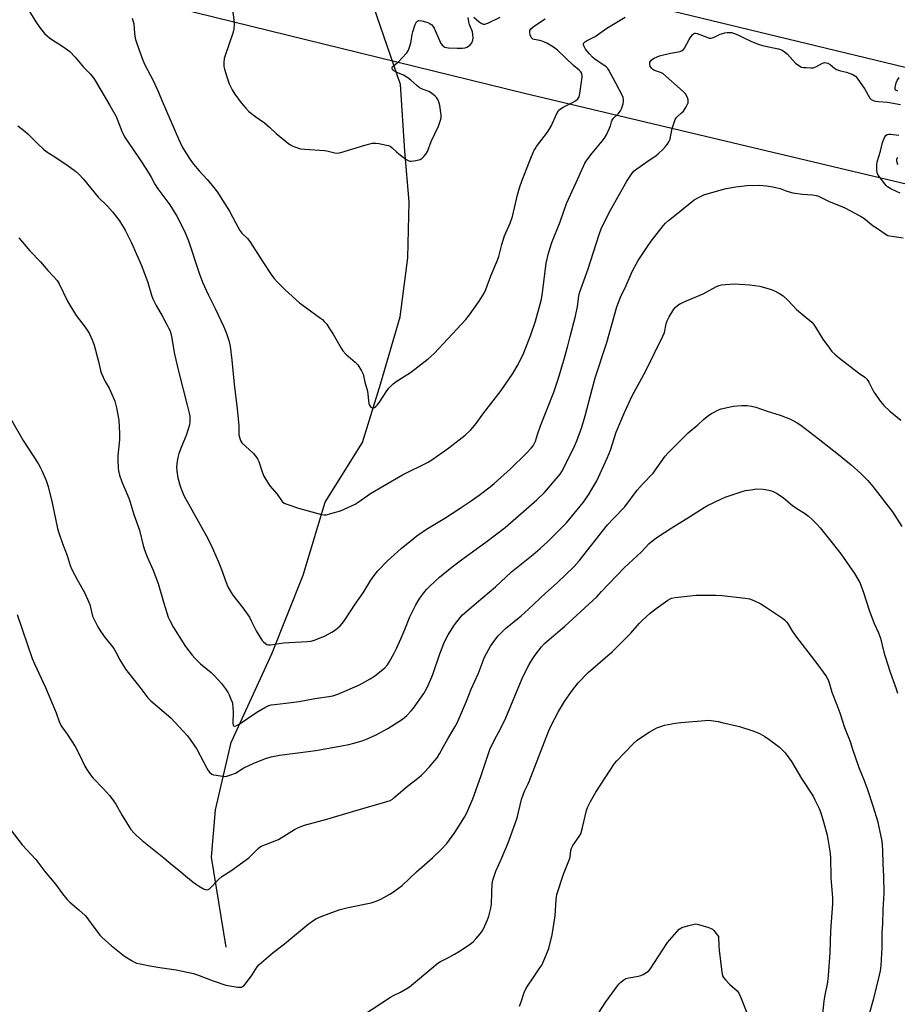
# Model space of a CAD drawing. Units: inches. Extents: x 1183770 to 1189770, y 549457 to 553457.
# Drawn here: x 1184132 to 1184529, y 552359 to 552805 of the extents above; entities that cross this region are included whole.
import ezdxf

# ---------------------------------------------------------------- set-up
doc = ezdxf.new("R2010")
doc.units = ezdxf.units.IN
doc.header["$MEASUREMENT"] = 0
for name, color, linetype in [('HYDRO-Hidden Single Line Stream', 5, 'Continuous'), ('HYDRO-Single Line Stream', 4, 'Continuous'), ('NTRL-Farm Land', 3, 'Continuous'), ('Undefined', 1, 'Continuous')]:
    doc.layers.add(name, color=color, linetype=linetype)

msp = doc.modelspace()

# ---------------------------------------------------------------- linework, layer by layer
at = {"layer": 'HYDRO-Hidden Single Line Stream'}
msp.add_line((1184304.24, 552775.43), (1184284.9, 552831.61), dxfattribs=at)
at = {"layer": 'HYDRO-Single Line Stream'}
msp.add_lwpolyline([(1184225.22, 552384.64), (1184218.57, 552425.44), (1184220.42, 552446.87), (1184227.51, 552477.37), (1184246.03, 552517.45), (1184260.15, 552553.08), (1184270.1, 552586.25), (1184286.93, 552613.29), (1184295.15, 552639.61), (1184304.01, 552670.13), (1184307.6, 552696.87), (1184308.1, 552722.26), (1184306.19, 552745.2), (1184304.24, 552775.43)], dxfattribs=at)
at = {"layer": 'NTRL-Farm Land'}
msp.add_polyline3d([(1184454.39, 551421.66, 0), (1184438.91, 551419.79, 0), (1184303.54, 551445.06, 0), (1184046.46, 551503.2, 0), (1183770.54, 551568.05, 0), (1183770.61, 552930.83, 0), (1184037.99, 552850.8, 0), (1184360.29, 552771.5, 0), (1184582.04, 552718.79, 0), (1184602.5, 552698.59, 0), (1184607.99, 552670.16, 0), (1184603.86, 552580.7, 0), (1184559.76, 552282.07, 0), (1184535.12, 552021.4, 0), (1184500.29, 551740.35, 0), (1184466.12, 551453.98, 0), (1184470.35, 551447.8, 0), (1184465.85, 551430.58, 0), (1184462.56, 551425.25, 0)], close=True, dxfattribs=at)
msp.add_polyline3d([(1184830.13, 552742.35, 0), (1184689.79, 552746.71, 0), (1184637.09, 552759.13, 0), (1184616.86, 552761.15, 0), (1184613.48, 552761.01, 0), (1184580.78, 552771.5, 0), (1184149.48, 552875.76, 0)], dxfattribs=at)
at = {"layer": 'Undefined'}
for points, elevation in [([(1184134.68, 552810.9), (1184139.36, 552803.25), (1184141.27, 552800.72), (1184143.08, 552798.53), (1184144.25, 552797.37), (1184145.37, 552796.51), (1184147.23, 552795.22), (1184149.51, 552793.81), (1184152.38, 552791.89), (1184154.45, 552790.35), (1184156.85, 552787.78), (1184160.74, 552783.27), (1184163.75, 552780.2), (1184165.01, 552778.61), (1184165.97, 552777.14), (1184172.65, 552765.8), (1184175.42, 552760.83), (1184176.28, 552758.96), (1184177.98, 552754.2), (1184179.32, 552751.73), (1184183.21, 552746.01), (1184186.3, 552741.19), (1184189.25, 552736.86), (1184191.33, 552733.39), (1184193.04, 552730.3), (1184194.36, 552728.15), (1184199.76, 552720.94), (1184201.77, 552717.75), (1184202.91, 552715.72), (1184206.4, 552708.97), (1184208.21, 552704.54), (1184213.1, 552689.9), (1184214.61, 552685.83), (1184217.17, 552680.28), (1184220.35, 552673.85), (1184224.07, 552665.96), (1184225.25, 552662.98), (1184226.52, 552659.43), (1184227.05, 552656.88), (1184227.86, 552650.51), (1184228.94, 552639.59), (1184230.31, 552628.44), (1184230.94, 552622.39), (1184231.05, 552620.4), (1184231.02, 552616.72), (1184231.25, 552615.61), (1184231.59, 552614.53), (1184231.93, 552613.77), (1184232.42, 552613.07), (1184237.45, 552608.44), (1184238.42, 552607.31), (1184239.47, 552605.87), (1184240.12, 552604.54), (1184241.58, 552599.98), (1184242.39, 552597.96), (1184243.19, 552596.47), (1184245.07, 552593.57), (1184248.36, 552589.82), (1184250.61, 552586.49), (1184251.47, 552585.81), (1184252.78, 552585.25), (1184257.98, 552583.51), (1184268.48, 552580.63), (1184269.6, 552580.49), (1184270.71, 552580.52), (1184272.72, 552580.98), (1184276.98, 552582.33), (1184283.64, 552585.26), (1184285.09, 552586.19), (1184290.61, 552590.16), (1184296.74, 552593.76), (1184305.09, 552598.51), (1184316.78, 552604.37), (1184318.41, 552605.39), (1184326.08, 552610.73), (1184333.42, 552616.5), (1184336, 552618.92), (1184338.42, 552621.88), (1184341.49, 552626.08), (1184349.76, 552636.73), (1184355.09, 552644.42), (1184357.48, 552648.53), (1184359.99, 552653.89), (1184363.28, 552662), (1184365.4, 552668.24), (1184367.46, 552675.84), (1184367.98, 552678.12), (1184368.64, 552682.25), (1184370.22, 552694.48), (1184371.14, 552698.98), (1184372.78, 552703.86), (1184376.42, 552713.19), (1184379.42, 552721.52), (1184383.75, 552731.04), (1184386.99, 552738.41), (1184387.65, 552739.73), (1184388.59, 552741.15), (1184390.98, 552744.35), (1184395.56, 552749.66), (1184396.62, 552751.03), (1184397.47, 552752.61), (1184398.86, 552755.59), (1184399.24, 552756.69), (1184399.69, 552758.51), (1184400.02, 552759.28), (1184400.7, 552760.17), (1184402.77, 552762.07), (1184403.83, 552763.39), (1184404.33, 552764.41), (1184404.95, 552766.69), (1184405.15, 552767.84), (1184405.16, 552768.66), (1184405.03, 552769.45), (1184404.73, 552770.28), (1184401.74, 552776.01), (1184398.53, 552781.9), (1184398.03, 552782.61), (1184397.27, 552783.34), (1184392.17, 552786.9), (1184391.09, 552787.84), (1184389.73, 552789.24), (1184387.97, 552791.43), (1184387.15, 552792.87), (1184387.02, 552793.34), (1184387.05, 552793.78), (1184387.24, 552794.19), (1184387.55, 552794.55), (1184388.38, 552795.12), (1184392.3, 552797.18), (1184397.64, 552800.85), (1184405.89, 552805.92)], 388), ([(1184228.03, 552810.41), (1184228.87, 552803.51), (1184228.9, 552802.36), (1184228.76, 552800.61), (1184228.59, 552799.76), (1184228.25, 552798.63), (1184224.76, 552788.58), (1184224.42, 552787.15), (1184224.29, 552785.39), (1184224.3, 552783.61), (1184224.52, 552782.3), (1184225.67, 552778.35), (1184226.58, 552775.76), (1184228, 552772.95), (1184229.18, 552770.99), (1184232.12, 552767.15), (1184234.2, 552764.69), (1184235.59, 552763.19), (1184238.71, 552760.77), (1184242.69, 552757.98), (1184244.89, 552756.08), (1184247.94, 552753.13), (1184253.67, 552748.47), (1184254.4, 552747.99), (1184255.43, 552747.51), (1184258.93, 552746.29), (1184260.95, 552746.03), (1184269.76, 552745.51), (1184270.89, 552745.3), (1184274.49, 552744.44), (1184275.74, 552744.35), (1184277.18, 552744.65), (1184288.04, 552747.94), (1184291.53, 552748.75), (1184292.98, 552748.88), (1184294.43, 552748.67), (1184297.9, 552747.94), (1184298.75, 552747.71), (1184299.54, 552747.4), (1184300.47, 552746.71), (1184302.4, 552744.86), (1184303.51, 552743.91), (1184306.77, 552741.47), (1184307.97, 552740.77), (1184308.5, 552740.66), (1184309.05, 552740.66), (1184311.08, 552740.99), (1184313.07, 552741.48), (1184313.59, 552741.72), (1184314.03, 552742.02), (1184314.82, 552742.78), (1184315.74, 552743.84), (1184316.5, 552744.99), (1184318.08, 552749.62), (1184321.39, 552756.49), (1184322.39, 552759.21), (1184322.66, 552760.32), (1184322.67, 552761.46), (1184321.99, 552765.86), (1184321.57, 552767.57), (1184321.12, 552768.66), (1184320.64, 552769.38), (1184319.85, 552770.17), (1184318.3, 552771.43), (1184317.08, 552772.17), (1184313.77, 552773.48), (1184312.73, 552774.01), (1184311.58, 552774.88), (1184308.85, 552777.4), (1184307.47, 552778.39), (1184305.53, 552779.54), (1184302.25, 552780.94), (1184301.24, 552781.5), (1184300.55, 552782.23), (1184300.36, 552782.83), (1184300.51, 552783.22), (1184301.01, 552783.79), (1184303.41, 552785.86), (1184304.86, 552787.34), (1184307.02, 552789.76), (1184307.83, 552790.95), (1184308.35, 552792.26), (1184308.91, 552794.16), (1184309.51, 552798.09), (1184309.76, 552799.21), (1184310.85, 552802.54), (1184311.46, 552803.77), (1184311.83, 552804.1), (1184312.53, 552804.35), (1184313.85, 552804.24), (1184315.47, 552803.84), (1184316.58, 552803.46), (1184317.64, 552802.94), (1184318.33, 552802.42), (1184318.84, 552801.84), (1184319.4, 552800.87), (1184321.88, 552795.26), (1184322.53, 552793.97), (1184323.39, 552792.9), (1184324.23, 552792.29), (1184325.04, 552792.07), (1184325.92, 552791.98), (1184329.81, 552791.83), (1184332.06, 552791.83), (1184333.42, 552792), (1184334.19, 552792.3), (1184334.92, 552792.71), (1184335.8, 552793.37), (1184336.44, 552794.2), (1184336.94, 552795.4), (1184337.07, 552796.53), (1184336.97, 552798.02), (1184336.77, 552799.19), (1184335.38, 552802.56), (1184335.07, 552803.71), (1184334.79, 552805.76)], 384), ([(1184182.75, 552805.44), (1184183.42, 552802.81), (1184183.75, 552798.48), (1184184.02, 552796.4), (1184184.33, 552795.27), (1184185.77, 552791.43), (1184187.5, 552786.37), (1184188.53, 552784.26), (1184192.23, 552777.27), (1184194.63, 552771.85), (1184196.25, 552767.89), (1184203.66, 552750.75), (1184205.38, 552747.12), (1184206.95, 552744.39), (1184209.3, 552740.98), (1184210.55, 552739.37), (1184213.12, 552736.25), (1184216.67, 552732.3), (1184219.13, 552729.42), (1184221.3, 552726.68), (1184222.61, 552724.72), (1184226.78, 552718), (1184229.57, 552712.92), (1184231.44, 552709.29), (1184232.38, 552708.11), (1184235, 552705.55), (1184236.05, 552704.21), (1184241.59, 552695.53), (1184246, 552688.92), (1184247.03, 552687.49), (1184248.43, 552685.96), (1184251.97, 552682.36), (1184258.48, 552676.54), (1184260.09, 552675.25), (1184267.95, 552669.58), (1184268.83, 552668.86), (1184269.66, 552668.06), (1184270.79, 552666.76), (1184271.95, 552665.05), (1184273.65, 552662.3), (1184277.32, 552655.97), (1184278.14, 552654.76), (1184279.52, 552653.26), (1184283.71, 552649.65), (1184284.87, 552648.39), (1184286.53, 552645.75), (1184287.26, 552644.23), (1184288.13, 552640.5), (1184289.21, 552636.41), (1184289.85, 552630.89), (1184290.14, 552630.09), (1184290.42, 552629.61), (1184290.78, 552629.23), (1184291.41, 552628.9), (1184291.85, 552628.86), (1184292.49, 552629.09), (1184293.09, 552629.53), (1184293.64, 552630.09), (1184294.63, 552631.42), (1184298.02, 552636.68), (1184299.12, 552637.97), (1184300.91, 552639.76), (1184302.31, 552640.8), (1184308.67, 552644.99), (1184316.72, 552651.14), (1184319.48, 552653.5), (1184331.84, 552666.81), (1184333.78, 552669), (1184335.43, 552671.03), (1184339.86, 552677.17), (1184342.1, 552680.92), (1184342.9, 552682.46), (1184345.15, 552688.73), (1184348.19, 552695.77), (1184348.73, 552697.44), (1184350.13, 552702.93), (1184351.33, 552706.87), (1184353.83, 552712.59), (1184354.93, 552715.61), (1184357.25, 552725.45), (1184358.09, 552728.61), (1184359.34, 552732.1), (1184362.87, 552741.33), (1184364.62, 552745.3), (1184365.15, 552746.31), (1184365.79, 552747.26), (1184370.73, 552753.73), (1184371.56, 552754.93), (1184372.35, 552756.46), (1184375.05, 552762.32), (1184375.8, 552763.56), (1184376.61, 552764.36), (1184377.8, 552765.19), (1184381.75, 552767.03), (1184383.44, 552767.99), (1184384.47, 552768.83), (1184385.12, 552769.86), (1184385.45, 552771.28), (1184386.41, 552778.65), (1184386.41, 552779.47), (1184386.31, 552780.25), (1184386.17, 552780.73), (1184385.92, 552781.17), (1184385.14, 552781.93), (1184382.46, 552784.04), (1184375.22, 552790.93), (1184373.54, 552792.31), (1184370.5, 552794.06), (1184368.41, 552795.06), (1184367.31, 552795.39), (1184364.65, 552795.75), (1184364.18, 552795.93), (1184363.76, 552796.25), (1184363.41, 552796.66), (1184363.14, 552797.13), (1184362.86, 552797.92), (1184362.71, 552798.73), (1184362.71, 552799.27), (1184362.82, 552799.8), (1184363.05, 552800.3), (1184363.38, 552800.74), (1184364.77, 552801.84), (1184368.48, 552804.33), (1184369.71, 552805.08)], 386), ([(1184337.35, 552805.84), (1184339.87, 552803.79), (1184340.8, 552803.12), (1184341.68, 552802.74), (1184342.37, 552802.71), (1184343.7, 552803.17), (1184349.29, 552805.95)], 384), ([(1184130.92, 552756.65), (1184134.32, 552754.02), (1184135.42, 552753.09), (1184140.11, 552748.29), (1184142.51, 552746.14), (1184143.67, 552745.26), (1184146.53, 552743.31), (1184153.21, 552738.95), (1184157, 552736.09), (1184158.52, 552734.76), (1184160.69, 552732.51), (1184167.38, 552724.29), (1184171.61, 552720.22), (1184173.89, 552717.77), (1184177.02, 552713.7), (1184179.57, 552709.45), (1184182.46, 552703.63), (1184184.72, 552698.59), (1184186.92, 552693.42), (1184189.85, 552685.69), (1184191.51, 552680.02), (1184192.11, 552678.37), (1184193.66, 552675.21), (1184196.36, 552670.63), (1184198.46, 552666.72), (1184199.4, 552664.88), (1184199.86, 552663.78), (1184200.59, 552661.21), (1184201.92, 552653.26), (1184203.64, 552645.48), (1184207.65, 552630.18), (1184208.53, 552626.48), (1184208.79, 552625.05), (1184208.87, 552623.87), (1184208.84, 552622.4), (1184208.64, 552621.25), (1184207.2, 552616.45), (1184205.21, 552611.72), (1184203.91, 552608.29), (1184203.38, 552606.46), (1184203.08, 552604.83), (1184202.87, 552601.98), (1184202.97, 552600.29), (1184203.47, 552597.23), (1184204.5, 552593.42), (1184205.5, 552590.74), (1184206.16, 552589.25), (1184216.95, 552569.71), (1184218.95, 552565.68), (1184221.7, 552559.48), (1184223.17, 552555.65), (1184225.21, 552549.76), (1184226.08, 552547.88), (1184227.54, 552545.31), (1184228.32, 552544.09), (1184232.86, 552538.25), (1184235.78, 552534.02), (1184236.64, 552532.5), (1184238.81, 552527.89), (1184240.98, 552524.44), (1184241.65, 552523.48), (1184242.21, 552522.85), (1184243.03, 552522.14), (1184243.71, 552521.75), (1184244.5, 552521.57), (1184245.35, 552521.58), (1184251.18, 552522.52), (1184261.91, 552523.05), (1184263.59, 552523.23), (1184265.24, 552523.72), (1184270.04, 552525.67), (1184273.09, 552527.29), (1184274.76, 552528.37), (1184276.91, 552530.14), (1184277.86, 552531.25), (1184278.92, 552532.64), (1184283.72, 552540.05), (1184287.31, 552545.16), (1184290.73, 552550.86), (1184292.26, 552552.98), (1184293.98, 552555.01), (1184298.33, 552559.54), (1184299.83, 552561), (1184304.46, 552565.23), (1184309.94, 552569.64), (1184311.59, 552570.89), (1184316.01, 552573.94), (1184324.33, 552578.92), (1184331.19, 552583.4), (1184335.8, 552586.51), (1184339.84, 552589.38), (1184344.73, 552593.09), (1184346.54, 552594.6), (1184354.02, 552601.35), (1184361.04, 552608.19), (1184363.4, 552610.65), (1184364.28, 552611.76), (1184365.3, 552613.82), (1184366.21, 552616.82), (1184367.6, 552620.74), (1184373.67, 552636.04), (1184375.77, 552642.33), (1184378.22, 552650.45), (1184379.97, 552656.96), (1184381, 552661.18), (1184383.5, 552670.39), (1184384.28, 552674.77), (1184384.94, 552679.51), (1184385.28, 552681.03), (1184389.15, 552691.95), (1184394.18, 552707.47), (1184395.1, 552709.93), (1184398.27, 552716.46), (1184399.35, 552718.52), (1184406.73, 552731.63), (1184409.09, 552735.2), (1184410.03, 552736.26), (1184411.13, 552737.2), (1184415.24, 552740.1), (1184419.9, 552743.21), (1184421.02, 552744.06), (1184423.03, 552745.97), (1184424.23, 552747.26), (1184424.95, 552748.17), (1184425.66, 552749.37), (1184426.24, 552750.63), (1184426.52, 552751.75), (1184427.21, 552755.47), (1184428.05, 552758.23), (1184428.56, 552759.55), (1184428.84, 552760.03), (1184429.37, 552760.66), (1184431.5, 552762.53), (1184432.26, 552763.32), (1184433.5, 552765.3), (1184434.37, 552767.13), (1184434.49, 552767.65), (1184434.51, 552768.39), (1184434.2, 552769.43), (1184433.19, 552771.2), (1184432.21, 552772.28), (1184422.91, 552780.3), (1184421.97, 552780.83), (1184419.16, 552781.72), (1184418.5, 552782.12), (1184417.88, 552782.71), (1184417.24, 552783.62), (1184417.05, 552784.39), (1184417.15, 552785.44), (1184417.32, 552785.93), (1184417.62, 552786.35), (1184418.29, 552786.85), (1184419.07, 552787.27), (1184420.43, 552787.9), (1184421.54, 552788.3), (1184426.5, 552789.54), (1184430.77, 552790.34), (1184431.78, 552790.72), (1184432.36, 552791.21), (1184432.85, 552791.89), (1184434.92, 552795.72), (1184435.67, 552796.96), (1184436.54, 552798.03), (1184436.92, 552798.37), (1184437.34, 552798.61), (1184437.77, 552798.68), (1184438.46, 552798.55), (1184442.93, 552796.75), (1184444.02, 552796.42), (1184444.83, 552796.33), (1184445.84, 552796.61), (1184448.88, 552798.15), (1184449.96, 552798.56), (1184451.08, 552798.82), (1184452.17, 552798.97), (1184453.24, 552799), (1184454.01, 552798.91), (1184455.03, 552798.64), (1184456.93, 552797.88), (1184458.81, 552797.02), (1184463.06, 552794.85), (1184466.55, 552793.52), (1184468.76, 552792.87), (1184475.39, 552791.51), (1184476.23, 552791.27), (1184476.99, 552790.95), (1184478.13, 552790.22), (1184479.35, 552789.12), (1184483.03, 552785.08), (1184484.59, 552783.93), (1184485.8, 552783.31), (1184486.65, 552783.13), (1184487.83, 552783.02), (1184489.92, 552782.92), (1184491.09, 552782.98), (1184492.17, 552783.34), (1184495.24, 552785.01), (1184496.2, 552785.28), (1184496.93, 552785.27), (1184497.69, 552785.01), (1184498.66, 552784.47), (1184500.65, 552782.81), (1184501.61, 552782.23), (1184503.48, 552781.59), (1184506.14, 552781.03), (1184509.05, 552779.84), (1184510.25, 552779.14), (1184511.02, 552778.3), (1184514.46, 552773.24), (1184516.73, 552769.22), (1184517.28, 552768.63), (1184518.19, 552768.15), (1184519.22, 552767.85), (1184520.57, 552767.61), (1184524.73, 552767.41), (1184530.56, 552766.25)], 390), ([(1184529.4, 552772.36), (1184528.7, 552772.61), (1184528.37, 552772.88), (1184528.22, 552773.28), (1184528.2, 552774.02), (1184528.58, 552776.21), (1184529.01, 552777.21), (1184529.98, 552778.49)], 390), ([(1184530.44, 552726.18), (1184529.09, 552726.69), (1184526.21, 552728.17), (1184524.72, 552729.08), (1184524.08, 552729.66), (1184523.5, 552730.32), (1184520.49, 552734.3), (1184520.02, 552735.33), (1184519.84, 552736.77), (1184519.8, 552738.85), (1184519.97, 552740.29), (1184521.48, 552745.21), (1184522.48, 552749.09), (1184523.01, 552750.68), (1184523.44, 552751.67), (1184523.91, 552752.28), (1184524.51, 552752.68), (1184525.23, 552752.9), (1184526.04, 552752.94), (1184529.87, 552752.37)], 392), ([(1184529.34, 552742.31), (1184528.98, 552741.91), (1184528.74, 552741.48), (1184528.7, 552740.99), (1184528.86, 552740.2), (1184529.26, 552739.11)], 392), ([(1184131.41, 552705.88), (1184136.44, 552700.03), (1184141.28, 552695.04), (1184144.58, 552691.06), (1184147.03, 552688.6), (1184148.81, 552686.58), (1184149.75, 552685.07), (1184153.5, 552677.3), (1184154.51, 552675.5), (1184157.44, 552670.76), (1184161.42, 552665.53), (1184163.26, 552662.67), (1184164.59, 552659.75), (1184165.51, 552657.28), (1184167.47, 552649.85), (1184168.35, 552645.83), (1184168.67, 552644.72), (1184170.46, 552640.82), (1184172.27, 552637.83), (1184172.92, 552636.52), (1184174.84, 552631.89), (1184175.63, 552628.9), (1184176.64, 552623.28), (1184177.06, 552617.11), (1184177.01, 552614.46), (1184176.27, 552607.31), (1184176.21, 552605.59), (1184176.34, 552601.54), (1184176.54, 552600.41), (1184177.06, 552598.45), (1184177.99, 552595.43), (1184181.17, 552587.95), (1184181.83, 552586.21), (1184183.53, 552580.6), (1184186.01, 552573.5), (1184187.66, 552566.53), (1184188.26, 552564.61), (1184189.49, 552561.36), (1184192.09, 552555.76), (1184194.57, 552549.41), (1184197.11, 552540.37), (1184199.03, 552534.15), (1184199.77, 552532.54), (1184201.47, 552529.41), (1184205.79, 552522.51), (1184206.94, 552520.8), (1184209.93, 552516.82), (1184211.11, 552515.5), (1184213.71, 552513.01), (1184218.46, 552509), (1184219.93, 552507.59), (1184223.22, 552503.98), (1184224.98, 552501.6), (1184226.14, 552499.88), (1184226.68, 552498.85), (1184227.47, 552496.96), (1184227.97, 552495.6), (1184228.18, 552494.77), (1184228.34, 552493.37), (1184228.45, 552491.12), (1184228.31, 552485.87), (1184228.44, 552485.16), (1184228.66, 552484.86), (1184229, 552484.79), (1184229.66, 552484.92), (1184231.15, 552485.59), (1184239.19, 552491.09), (1184242.76, 552493.25), (1184244.61, 552494.06), (1184245.72, 552494.37), (1184247.14, 552494.6), (1184252.3, 552495.09), (1184258.29, 552495.88), (1184265.4, 552497.18), (1184271.69, 552498.09), (1184273.61, 552498.53), (1184275.8, 552499.29), (1184285.66, 552503.47), (1184290.44, 552506.11), (1184292.37, 552507.37), (1184297.11, 552511.2), (1184298.27, 552512.49), (1184299.1, 552513.69), (1184301.4, 552517.82), (1184302.44, 552519.93), (1184304.39, 552524.22), (1184306.19, 552528.5), (1184308.45, 552534.29), (1184311.13, 552539.63), (1184311.98, 552541.2), (1184312.97, 552542.7), (1184314.72, 552545.13), (1184316.04, 552546.68), (1184317.51, 552548.13), (1184321.87, 552552.14), (1184327.65, 552556.85), (1184333.01, 552560.94), (1184342.86, 552568.04), (1184351.52, 552574.76), (1184366, 552587.31), (1184369.34, 552590.55), (1184371.28, 552592.7), (1184375.61, 552597.78), (1184376.5, 552598.92), (1184377.22, 552600.01), (1184381, 552607.42), (1184383, 552611.57), (1184384.06, 552614.03), (1184386.28, 552620.2), (1184387.88, 552625.34), (1184390.98, 552637.42), (1184392.4, 552642.5), (1184397.62, 552658.44), (1184402.12, 552674.69), (1184403.85, 552679.12), (1184406.34, 552684.33), (1184409.26, 552691.01), (1184411.81, 552695.66), (1184416.02, 552701.99), (1184417.73, 552704.37), (1184423.06, 552711.37), (1184424.25, 552712.6), (1184425.52, 552713.75), (1184429.2, 552716.6), (1184437.18, 552723.08), (1184439.16, 552724.24), (1184441.5, 552725.35), (1184449.36, 552727.74), (1184451.66, 552728.29), (1184456.05, 552729.05), (1184461.04, 552729.62), (1184466.78, 552729.71), (1184469.91, 552729.44), (1184472.76, 552729.07), (1184474.71, 552728.64), (1184476.09, 552728.22), (1184479.15, 552727.03), (1184481.89, 552726.26), (1184486.17, 552725.69), (1184490.72, 552725.38), (1184492.42, 552725.12), (1184493.51, 552724.8), (1184498.22, 552722.33), (1184503.22, 552720.47), (1184505.35, 552719.57), (1184512.47, 552715.77), (1184513.97, 552714.82), (1184518.26, 552711.41), (1184519.69, 552710.39), (1184524.11, 552707.45), (1184524.88, 552707.04), (1184525.7, 552706.76), (1184531.83, 552705.93)], 392), ([(1184128.04, 552623.4), (1184133.37, 552614.12), (1184140.1, 552603.75), (1184141.06, 552602.1), (1184141.8, 552600.6), (1184143.79, 552595.99), (1184144.67, 552593.35), (1184146.55, 552585.88), (1184148.99, 552574.23), (1184149.56, 552572.25), (1184151.16, 552567.46), (1184153.24, 552561.98), (1184154.72, 552557.55), (1184155.41, 552555.71), (1184157.93, 552550.88), (1184161.14, 552545.2), (1184161.95, 552543.61), (1184163.5, 552539.77), (1184164.84, 552534.6), (1184165.55, 552532.97), (1184167.12, 552529.77), (1184168.05, 552528.26), (1184170.11, 552525.34), (1184174.4, 552519.89), (1184175.19, 552518.53), (1184177.07, 552514.7), (1184179.77, 552510.61), (1184186.26, 552502.39), (1184189.78, 552497.6), (1184191.18, 552496.18), (1184200.24, 552488.43), (1184207.79, 552480.31), (1184209.05, 552478.68), (1184211.96, 552474.26), (1184216.49, 552465.67), (1184217.09, 552464.67), (1184217.8, 552463.84), (1184218.84, 552463.03), (1184219.59, 552462.72), (1184220.71, 552462.47), (1184223.58, 552462.05), (1184224.72, 552461.97), (1184225.58, 552462.08), (1184227.01, 552462.5), (1184229.51, 552463.48), (1184233.34, 552465.89), (1184237.45, 552467.83), (1184243.02, 552470.08), (1184245.73, 552470.89), (1184249.43, 552471.62), (1184263.63, 552473.42), (1184266.79, 552473.91), (1184280.78, 552476.48), (1184283.01, 552477), (1184286.88, 552478.13), (1184289.18, 552478.95), (1184292.83, 552480.57), (1184298.45, 552483.61), (1184300.2, 552484.67), (1184305.05, 552487.95), (1184306.24, 552488.79), (1184307.11, 552489.54), (1184309.05, 552491.6), (1184310.08, 552492.89), (1184314.72, 552499.59), (1184315.93, 552501.61), (1184317.11, 552503.96), (1184318.85, 552508.05), (1184322.06, 552517.53), (1184323.34, 552520.99), (1184324.03, 552522.59), (1184325.77, 552526.05), (1184326.8, 552527.82), (1184328.73, 552530.69), (1184331.4, 552534.08), (1184332.31, 552535.11), (1184333.22, 552535.98), (1184338.68, 552540.56), (1184347.23, 552547.91), (1184354.52, 552554.62), (1184364.26, 552562.43), (1184367.47, 552565.18), (1184370.97, 552568.41), (1184376.84, 552574.21), (1184379.34, 552576.88), (1184387.01, 552586.22), (1184389.68, 552589.96), (1184391.32, 552592.76), (1184393.03, 552595.89), (1184397.8, 552606.12), (1184399.29, 552609.8), (1184401.83, 552617.97), (1184405.62, 552626.81), (1184409.13, 552634.29), (1184415.21, 552645.66), (1184423.02, 552661.4), (1184423.68, 552663.02), (1184424.52, 552666.94), (1184424.91, 552668.27), (1184425.85, 552670.1), (1184428, 552673.64), (1184428.54, 552674.3), (1184429.56, 552675.25), (1184430.21, 552675.77), (1184430.94, 552676.21), (1184434.68, 552677.87), (1184441.24, 552680.6), (1184447.33, 552683.82), (1184448.41, 552684.29), (1184449.51, 552684.63), (1184451.25, 552684.85), (1184455.37, 552685.07), (1184462.32, 552684.62), (1184466.83, 552683.97), (1184471.55, 552682.67), (1184473.19, 552682.13), (1184475.79, 552680.74), (1184477.51, 552679.61), (1184479.65, 552677.58), (1184483.47, 552673.52), (1184490.38, 552667.71), (1184491.17, 552666.85), (1184492.15, 552665.44), (1184495.46, 552659.96), (1184498.41, 552655.88), (1184499.51, 552654.49), (1184500.77, 552653.3), (1184502.98, 552651.44), (1184511.53, 552644.81), (1184514.35, 552642.81), (1184515.3, 552641.95), (1184515.79, 552641.33), (1184516.23, 552640.59), (1184518.03, 552636.97), (1184518.67, 552635.84), (1184521.58, 552631.86), (1184523.01, 552630.04), (1184525.76, 552627.36), (1184530.72, 552623.32)], 394), ([(1184130.66, 552535.23), (1184137.45, 552515.37), (1184138.49, 552512.92), (1184143.45, 552502.26), (1184147.63, 552492.57), (1184148.36, 552490.7), (1184149.62, 552486.84), (1184150.25, 552485.5), (1184150.87, 552484.49), (1184153.26, 552481.13), (1184156.99, 552475.53), (1184159.05, 552471.36), (1184161.29, 552466.57), (1184162.18, 552465.08), (1184164.15, 552462.26), (1184165.04, 552461.14), (1184169.72, 552456.32), (1184172.45, 552453.29), (1184173.56, 552451.95), (1184175.31, 552449.33), (1184178.21, 552444.26), (1184181.34, 552439.17), (1184182.17, 552437.96), (1184183.42, 552436.45), (1184184.62, 552435.25), (1184187.21, 552433), (1184197.06, 552425.09), (1184201.05, 552421.73), (1184204.65, 552418.86), (1184207.05, 552416.75), (1184210.22, 552414.24), (1184211.83, 552413), (1184212.79, 552412.37), (1184215.08, 552411.11), (1184216.35, 552410.62), (1184217.09, 552410.68), (1184217.76, 552411.1), (1184221.78, 552415.23), (1184223.36, 552416.66), (1184227.4, 552419.25), (1184235.56, 552425.11), (1184236.66, 552426.1), (1184239.72, 552429.32), (1184240.89, 552430.16), (1184248.93, 552433.42), (1184256.23, 552437.86), (1184258.06, 552438.75), (1184260.74, 552439.88), (1184270.87, 552442.56), (1184282.53, 552446.11), (1184297.61, 552450.46), (1184299.54, 552451.12), (1184300.54, 552451.67), (1184301.25, 552452.19), (1184307.31, 552457.52), (1184311.91, 552461.05), (1184313.75, 552462.56), (1184314.78, 552463.57), (1184317.12, 552466.1), (1184319.79, 552469.12), (1184320.84, 552470.45), (1184321.9, 552472.15), (1184323.66, 552475.47), (1184325.62, 552478.94), (1184329.02, 552484.52), (1184329.97, 552486.47), (1184334.14, 552496.03), (1184336.25, 552501.52), (1184339.55, 552508.69), (1184342.31, 552515.93), (1184344.99, 552521.03), (1184346.9, 552523.72), (1184348.37, 552525.59), (1184350.23, 552527.5), (1184351.72, 552528.89), (1184358.78, 552534.77), (1184362.12, 552537.71), (1184369.91, 552544.97), (1184375.1, 552549.64), (1184382.86, 552557.04), (1184385.09, 552559.66), (1184397.97, 552575.88), (1184400.63, 552578.8), (1184405.71, 552584.09), (1184411.35, 552591.58), (1184413.82, 552594.37), (1184418.56, 552599.39), (1184424, 552607.04), (1184425.4, 552608.54), (1184434.4, 552617.61), (1184438.78, 552621.2), (1184441.31, 552623.6), (1184443.78, 552625.63), (1184445.02, 552626.41), (1184448.23, 552627.99), (1184449.32, 552628.44), (1184450.17, 552628.69), (1184454.81, 552629.69), (1184458.59, 552629.99), (1184461.21, 552630.05), (1184463.16, 552629.73), (1184465.09, 552629.23), (1184470.28, 552627.4), (1184476.04, 552625.56), (1184480.71, 552623.72), (1184483.75, 552622.19), (1184485.52, 552621.11), (1184493.35, 552615.08), (1184502.56, 552607.83), (1184508.18, 552603.08), (1184512.54, 552599.23), (1184515.79, 552595.94), (1184518.02, 552593.26), (1184526.89, 552581.77), (1184528.03, 552580.08), (1184531.11, 552575.18)], 396), ([(1184287.45, 552353.99), (1184299.75, 552361.92), (1184301.06, 552362.65), (1184304.27, 552364.21), (1184307.09, 552365.83), (1184308.22, 552366.68), (1184319.34, 552375.9), (1184321.16, 552377.31), (1184322.39, 552378.07), (1184326.23, 552380.06), (1184328.7, 552381.5), (1184331.17, 552383.02), (1184335.91, 552386.15), (1184337.04, 552387.08), (1184338.52, 552388.48), (1184340.35, 552390.7), (1184341.12, 552391.8), (1184341.79, 552392.96), (1184343.58, 552396.97), (1184344.18, 552398.61), (1184345.17, 552402.24), (1184345.46, 552404.14), (1184345.51, 552409.29), (1184345.75, 552413.33), (1184346.08, 552415), (1184346.89, 552417.71), (1184347.4, 552419.05), (1184350.11, 552425.14), (1184352.94, 552431.84), (1184356.19, 552440.65), (1184356.96, 552443.21), (1184359, 552451.54), (1184359.84, 552454.06), (1184360.5, 552455.62), (1184361.93, 552458.33), (1184362.52, 552459.68), (1184371.19, 552482.37), (1184372.36, 552484.97), (1184375.74, 552491.31), (1184378.53, 552495.84), (1184381.59, 552500.43), (1184384.65, 552504.4), (1184389.14, 552508.97), (1184400.14, 552518.54), (1184402.52, 552520.77), (1184408.42, 552526.8), (1184412.24, 552531.19), (1184413.61, 552532.62), (1184417.26, 552535.91), (1184419.9, 552538.05), (1184425.24, 552541.77), (1184426.24, 552542.38), (1184426.97, 552542.71), (1184428.58, 552543.07), (1184438.08, 552544.01), (1184446.96, 552544.06), (1184449.91, 552543.85), (1184460.18, 552542.68), (1184462.17, 552542.34), (1184464.24, 552541.72), (1184467.27, 552540.19), (1184469.5, 552538.84), (1184477.11, 552533.66), (1184478.01, 552532.93), (1184479.1, 552531.76), (1184479.75, 552530.85), (1184481.41, 552528.03), (1184483.05, 552525.64), (1184493.2, 552512.49), (1184496.79, 552507.46), (1184497.25, 552506.71), (1184497.75, 552505.69), (1184498.26, 552504.36), (1184499.56, 552500.09), (1184501.81, 552494.43), (1184503.12, 552490.82), (1184505.22, 552484.13), (1184507.71, 552477.77), (1184508.8, 552474.31), (1184511.66, 552466.03), (1184514.13, 552460.13), (1184515.66, 552456.01), (1184518.22, 552448.11), (1184520.14, 552441.83), (1184522.06, 552432.64), (1184522.44, 552428.66), (1184522.53, 552422.24), (1184522.95, 552416.9), (1184523.02, 552408.88), (1184522.59, 552401.74), (1184522.38, 552394.96), (1184522.15, 552391.3), (1184522.15, 552384.41), (1184521.7, 552376.27), (1184521.34, 552373.95), (1184520.91, 552371.92), (1184518.18, 552360.8), (1184516.31, 552353.76)], 400), ([(1184358.05, 552357.93), (1184358.83, 552359.84), (1184360.16, 552364.09), (1184360.94, 552365.81), (1184361.66, 552367), (1184364.01, 552370.27), (1184367.35, 552375.22), (1184368.13, 552376.49), (1184368.76, 552377.82), (1184371.37, 552384.06), (1184372.87, 552390.18), (1184374.28, 552398.79), (1184374.72, 552406.19), (1184375.02, 552408.54), (1184378.03, 552417.61), (1184380.77, 552424.46), (1184381.01, 552425.6), (1184381.38, 552428.43), (1184381.62, 552429.46), (1184382.2, 552430.61), (1184385.14, 552434.78), (1184385.82, 552436.02), (1184386.6, 552438.75), (1184388.4, 552446.49), (1184388.91, 552447.82), (1184390.25, 552450.66), (1184392.59, 552454.75), (1184401.08, 552467.75), (1184402.22, 552469.06), (1184405.61, 552472.65), (1184409.6, 552476.7), (1184411.37, 552478.31), (1184412.8, 552479.38), (1184416.73, 552482.01), (1184420.3, 552483.95), (1184421.59, 552484.48), (1184423.69, 552485.1), (1184428.71, 552486.07), (1184431.07, 552486.37), (1184442.11, 552487.36), (1184443.44, 552487.38), (1184444.81, 552487.27), (1184448.01, 552486.79), (1184449.76, 552486.43), (1184457.63, 552484.57), (1184463.78, 552482.66), (1184465.43, 552482.07), (1184466.97, 552481.32), (1184469.22, 552480.08), (1184471.64, 552478.42), (1184475.81, 552475.18), (1184477.05, 552474.02), (1184478.4, 552472.58), (1184481.27, 552468.64), (1184485.75, 552461.02), (1184491.03, 552452.95), (1184491.86, 552451.38), (1184493.75, 552447.37), (1184494.45, 552445.48), (1184495.78, 552441.39), (1184497.34, 552435.31), (1184498.56, 552428.07), (1184498.85, 552425.45), (1184499.07, 552415.99), (1184499.8, 552406.89), (1184499.82, 552404.29), (1184498.82, 552392.05), (1184498.57, 552382.05), (1184497.76, 552371.75), (1184497.45, 552368.82), (1184496.13, 552362.17), (1184495.82, 552360.12), (1184495.17, 552353.08)], 402), ([(1184393.85, 552354.65), (1184397.12, 552359.86), (1184402.42, 552367.03), (1184403.18, 552367.95), (1184403.98, 552368.76), (1184405.28, 552369.86), (1184406.22, 552370.39), (1184407.54, 552370.77), (1184411.94, 552371.47), (1184413.08, 552371.73), (1184414.12, 552372.19), (1184415.79, 552373.26), (1184416.43, 552373.8), (1184417.17, 552374.7), (1184425.14, 552386.72), (1184430.43, 552392.71), (1184431.1, 552393.24), (1184431.6, 552393.5), (1184434.09, 552394.29), (1184437.19, 552395.08), (1184437.75, 552395.13), (1184438.58, 552395.02), (1184443.32, 552393.64), (1184444.93, 552393.03), (1184445.4, 552392.73), (1184446.02, 552392.16), (1184448.25, 552389.48), (1184448.31, 552384.99), (1184448.41, 552383.21), (1184449.66, 552373.25), (1184450, 552371.56), (1184450.4, 552370.82), (1184451.33, 552369.74), (1184453.19, 552367.88), (1184456.57, 552364.8), (1184457.45, 552363.72), (1184458.16, 552362.16), (1184461.25, 552354.04)], 404)]:
    msp.add_lwpolyline(points, dxfattribs=dict(at, elevation=elevation))
msp.add_polyline3d([(1184128, 552437.5, 398), (1184132.99, 552431.03, 398), (1184139.12, 552424.25, 398), (1184143.13, 552418.94, 398), (1184148.03, 552413.18, 398), (1184151.21, 552408.77, 398), (1184153.25, 552406.27, 398), (1184154.49, 552405.02, 398), (1184158.6, 552401.57, 398), (1184161.49, 552398.96, 398), (1184162.24, 552398.06, 398), (1184164.92, 552394.2, 398), (1184166.86, 552391.65, 398), (1184168.14, 552390.07, 398), (1184169.36, 552388.85, 398), (1184173.25, 552385.41, 398), (1184179.19, 552380.53, 398), (1184182.76, 552378.37, 398), (1184183.81, 552377.81, 398), (1184184.74, 552377.43, 398), (1184186.4, 552377, 398), (1184190.65, 552376.12, 398), (1184195.29, 552375.39, 398), (1184202.64, 552374.41, 398), (1184205.55, 552373.81, 398), (1184210.48, 552372.67, 398), (1184211.91, 552372.27, 398), (1184219.44, 552369.38, 398), (1184225.18, 552367.43, 398), (1184226.94, 552367.07, 398), (1184230.49, 552366.53, 398), (1184231.37, 552366.46, 398), (1184232.2, 552366.54, 398), (1184232.69, 552366.72, 398), (1184233.14, 552367, 398), (1184234.1, 552368.06, 398), (1184237.08, 552372.09, 398), (1184239.26, 552375.72, 398), (1184240.24, 552376.81, 398), (1184246.6, 552382.18, 398), (1184251.62, 552386.13, 398), (1184262.48, 552395.07, 398), (1184265, 552396.85, 398), (1184266.21, 552397.53, 398), (1184268.29, 552398.44, 398), (1184273.09, 552400.35, 398), (1184276.89, 552401.69, 398), (1184280.57, 552402.62, 398), (1184290.96, 552404.76, 398), (1184293.15, 552405.41, 398), (1184295.26, 552406.36, 398), (1184299.36, 552408.59, 398), (1184300.6, 552409.34, 398), (1184303.35, 552411.37, 398), (1184304.91, 552412.61, 398), (1184311.38, 552418.69, 398), (1184318.75, 552425.01, 398), (1184322.63, 552428.82, 398), (1184325.15, 552431.64, 398), (1184328.8, 552436.5, 398), (1184333.15, 552443.44, 398), (1184334.25, 552445.52, 398), (1184336.99, 552451.73, 398), (1184340.55, 552461.91, 398), (1184344.02, 552472.39, 398), (1184344.69, 552474.17, 398), (1184346.99, 552478.79, 398), (1184349.35, 552483.25, 398), (1184351.89, 552488.48, 398), (1184359.32, 552506.27, 398), (1184360.89, 552509.79, 398), (1184362.45, 552512.64, 398), (1184364.12, 552515.44, 398), (1184364.95, 552516.66, 398), (1184368.04, 552520.63, 398), (1184369.4, 552522.15, 398), (1184378.59, 552529.98, 398), (1184393.02, 552543.38, 398), (1184395.28, 552545.65, 398), (1184405.52, 552556.44, 398), (1184413.39, 552563.71, 398), (1184416.84, 552567.53, 398), (1184419.21, 552569.36, 398), (1184421.67, 552571.05, 398), (1184428.45, 552575.42, 398), (1184433.9, 552578.77, 398), (1184441.64, 552583.75, 398), (1184443.17, 552584.66, 398), (1184449.28, 552587.61, 398), (1184451.15, 552588.42, 398), (1184459.34, 552591.2, 398), (1184460.44, 552591.47, 398), (1184462.75, 552591.85, 398), (1184465.34, 552592.17, 398), (1184468.39, 552592.15, 398), (1184471.01, 552591.68, 398), (1184472.16, 552591.37, 398), (1184472.98, 552591.06, 398), (1184474.73, 552590.07, 398), (1184477.64, 552588.2, 398), (1184481.61, 552584.67, 398), (1184483.64, 552583.26, 398), (1184487.05, 552581.21, 398), (1184488.95, 552579.79, 398), (1184490.31, 552578.65, 398), (1184492.78, 552576.1, 398), (1184494.16, 552574.57, 398), (1184499.64, 552567.75, 398), (1184503.53, 552562.73, 398), (1184509.81, 552553.83, 398), (1184511.32, 552551.35, 398), (1184512.1, 552549.79, 398), (1184513.61, 552545.68, 398), (1184516.56, 552536.75, 398), (1184518.71, 552531.23, 398), (1184520.64, 552527.01, 398), (1184521.58, 552524.54, 398), (1184523.07, 552518.23, 398), (1184523.59, 552516.3, 398), (1184525.96, 552509.22, 398), (1184528.68, 552501.59, 398), (1184529.27, 552499.61, 398)], dxfattribs=at)

doc.saveas('drawing.dxf')
